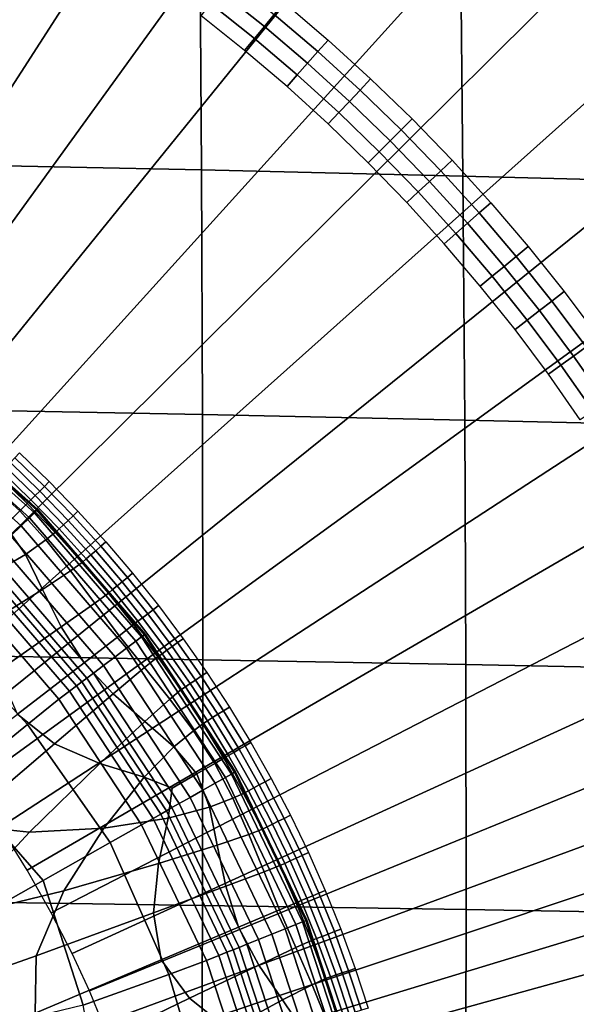
# Model space of a CAD drawing. Extents: x -10.4 to 10.4, y -10.4 to 10.4.
# Drawn here: x 1 to 1.7, y 0.5 to 1.6 of the extents above; entities that cross this region are included whole.
import ezdxf

# ---------------------------------------------------------------- set-up
doc = ezdxf.new("R2010")
doc.units = 0

msp = doc.modelspace()

# ---------------------------------------------------------------- linework, layer by layer
for points in [[(1.1045, 3.2177, 3.6227), (0.4205, 1.136, 3.8065), (0.3906, 1.1461, 3.8065), (1.0259, 3.2578, 3.6227)], [(1.1045, 3.2177, 3.6227), (1.1909, 3.1681, 3.6227), (0.4534, 1.1234, 3.8065), (0.4205, 1.136, 3.8065)], [(1.1909, 3.1681, 3.6227), (1.2891, 3.1055, 3.6227), (0.4908, 1.1071, 3.8065), (0.4534, 1.1234, 3.8065)], [(1.403, 3.0268, 3.6227), (0.5342, 1.0859, 3.8065), (0.4908, 1.1071, 3.8065), (1.2891, 3.1055, 3.6227)], [(1.5275, 2.9345, 3.6227), (0.5816, 1.0604, 3.8065), (0.5342, 1.0859, 3.8065), (1.403, 3.0268, 3.6227)], [(1.5275, 2.9345, 3.6227), (1.6578, 2.8316, 3.6227), (0.6312, 1.0312, 3.8065), (0.5816, 1.0604, 3.8065)], [(1.6578, 2.8316, 3.6227), (1.7887, 2.7206, 3.6227), (0.681, 0.999, 3.8065), (0.6312, 1.0312, 3.8065)], [(1.9153, 2.6045, 3.6227), (0.7292, 0.9644, 3.8065), (0.681, 0.999, 3.8065), (1.7887, 2.7206, 3.6227)], [(2.0372, 2.4846, 3.6227), (0.7757, 0.9274, 3.8065), (0.7292, 0.9644, 3.8065), (1.9153, 2.6045, 3.6227)], [(2.0372, 2.4846, 3.6227), (2.1543, 2.3623, 3.6227), (0.8202, 0.8882, 3.8065), (0.7757, 0.9274, 3.8065)], [(2.1543, 2.3623, 3.6227), (2.2662, 2.2391, 3.6227), (0.8628, 0.8469, 3.8065), (0.8202, 0.8882, 3.8065)], [(2.3726, 2.1164, 3.6227), (0.9034, 0.8036, 3.8065), (0.8628, 0.8469, 3.8065), (2.2662, 2.2391, 3.6227)], [(2.4741, 1.993, 3.6227), (0.9417, 0.7583, 3.8065), (0.9034, 0.8036, 3.8065), (2.3726, 2.1164, 3.6227)], [(2.4741, 1.993, 3.6227), (2.5715, 1.8678, 3.6227), (0.9778, 0.7112, 3.8065), (0.9417, 0.7583, 3.8065)], [(2.5715, 1.8678, 3.6227), (2.6653, 1.7395, 3.6227), (1.0115, 0.6623, 3.8065), (0.9778, 0.7112, 3.8065)], [(2.7562, 1.6071, 3.6227), (1.0428, 0.6119, 3.8065), (1.0115, 0.6623, 3.8065), (2.6653, 1.7395, 3.6227)], [(0.9387, 1.729, 0.0706), (0.9394, 1.4415, 0.0618), (1.2478, 1.435, 0.0687), (1.2458, 1.722, 0.0772)], [(1.552, 1.7141, 0.0852), (1.2458, 1.722, 0.0772), (1.2478, 1.435, 0.0687), (1.5551, 1.4279, 0.0768)], [(1.8567, 1.7053, 0.0946), (1.552, 1.7141, 0.0852), (1.5551, 1.4279, 0.0768), (1.8611, 1.4199, 0.0864)], [(1.3217, 1.6036, -0.0348), (1.2697, 1.6452, -0.0348), (1.2809, 1.6596, -0.0195), (1.3333, 1.6177, -0.0195)], [(1.3217, 1.6036, -0.0348), (1.3101, 1.5895, -0.0502), (1.2585, 1.6307, -0.0502), (1.2697, 1.6452, -0.0348)], [(1.3101, 1.5895, -0.0502), (1.2985, 1.5755, -0.0655), (1.2474, 1.6163, -0.0655), (1.2585, 1.6307, -0.0502)], [(1.3844, 1.5741, -0.0195), (1.3333, 1.6177, -0.0195), (1.345, 1.6318, -0.0041), (1.3965, 1.5878, -0.0041)], [(1.3724, 1.5604, -0.0348), (1.3217, 1.6036, -0.0348), (1.3333, 1.6177, -0.0195), (1.3844, 1.5741, -0.0195)], [(2.8419, 1.4754, 3.6227), (1.071, 0.5618, 3.8065), (1.0428, 0.6119, 3.8065), (2.7562, 1.6071, 3.6227)], [(1.3724, 1.5604, -0.0348), (1.3603, 1.5467, -0.0502), (1.3101, 1.5895, -0.0502), (1.3217, 1.6036, -0.0348)], [(1.3603, 1.5467, -0.0502), (1.3483, 1.533, -0.0655), (1.2985, 1.5755, -0.0655), (1.3101, 1.5895, -0.0502)], [(1.3844, 1.5741, -0.0195), (1.3965, 1.5878, -0.0041), (1.4466, 1.5423, -0.0041), (1.4341, 1.529, -0.0195)], [(1.3724, 1.5604, -0.0348), (1.3844, 1.5741, -0.0195), (1.4341, 1.529, -0.0195), (1.4216, 1.5157, -0.0348)], [(1.3724, 1.5604, -0.0348), (1.4216, 1.5157, -0.0348), (1.4091, 1.5024, -0.0502), (1.3603, 1.5467, -0.0502)], [(1.3603, 1.5467, -0.0502), (1.4091, 1.5024, -0.0502), (1.3967, 1.4891, -0.0655), (1.3483, 1.533, -0.0655)], [(1.4341, 1.529, -0.0195), (1.4466, 1.5423, -0.0041), (1.4952, 1.4952, -0.0041), (1.4823, 1.4823, -0.0195)], [(1.4216, 1.5157, -0.0348), (1.4341, 1.529, -0.0195), (1.4823, 1.4823, -0.0195), (1.4694, 1.4694, -0.0348)], [(1.4216, 1.5157, -0.0348), (1.4694, 1.4694, -0.0348), (1.4565, 1.4565, -0.0502), (1.4091, 1.5024, -0.0502)], [(1.4091, 1.5024, -0.0502), (1.4565, 1.4565, -0.0502), (1.4436, 1.4436, -0.0655), (1.3967, 1.4891, -0.0655)], [(1.529, 1.4341, -0.0195), (1.4823, 1.4823, -0.0195), (1.4952, 1.4952, -0.0041), (1.5423, 1.4466, -0.0041)], [(1.5157, 1.4216, -0.0348), (1.4694, 1.4694, -0.0348), (1.4823, 1.4823, -0.0195), (1.529, 1.4341, -0.0195)], [(2.8419, 1.4754, 3.6227), (2.9199, 1.3497, 3.6227), (1.0956, 0.5139, 3.8065), (1.071, 0.5618, 3.8065)], [(1.5157, 1.4216, -0.0348), (1.5024, 1.4092, -0.0502), (1.4565, 1.4565, -0.0502), (1.4694, 1.4694, -0.0348)], [(1.5024, 1.4092, -0.0502), (1.4891, 1.3967, -0.0655), (1.4436, 1.4436, -0.0655), (1.4565, 1.4565, -0.0502)], [(0.9394, 1.4415, 0.0618), (0.9395, 1.1533, 0.0544), (1.2489, 1.1474, 0.0614), (1.2478, 1.435, 0.0687)], [(1.5741, 1.3845, -0.0195), (1.529, 1.4341, -0.0195), (1.5423, 1.4466, -0.0041), (1.5878, 1.3965, -0.0041)], [(1.5551, 1.4279, 0.0768), (1.2478, 1.435, 0.0687), (1.2489, 1.1474, 0.0614), (1.5573, 1.141, 0.0697)], [(1.5604, 1.3724, -0.0348), (1.5157, 1.4216, -0.0348), (1.529, 1.4341, -0.0195), (1.5741, 1.3845, -0.0195)], [(1.8611, 1.4199, 0.0864), (1.5551, 1.4279, 0.0768), (1.5573, 1.141, 0.0697), (1.8643, 1.1339, 0.0795)], [(1.5604, 1.3724, -0.0348), (1.5467, 1.3603, -0.0502), (1.5024, 1.4092, -0.0502), (1.5157, 1.4216, -0.0348)], [(1.5467, 1.3603, -0.0502), (1.533, 1.3483, -0.0655), (1.4891, 1.3967, -0.0655), (1.5024, 1.4092, -0.0502)], [(1.5741, 1.3845, -0.0195), (1.5878, 1.3965, -0.0041), (1.6318, 1.345, -0.0041), (1.6177, 1.3334, -0.0195)], [(1.5604, 1.3724, -0.0348), (1.5741, 1.3845, -0.0195), (1.6177, 1.3334, -0.0195), (1.6036, 1.3217, -0.0348)], [(1.5604, 1.3724, -0.0348), (1.6036, 1.3217, -0.0348), (1.5895, 1.3101, -0.0502), (1.5467, 1.3603, -0.0502)], [(1.5467, 1.3603, -0.0502), (1.5895, 1.3101, -0.0502), (1.5754, 1.2985, -0.0655), (1.533, 1.3483, -0.0655)], [(2.9199, 1.3497, 3.6227), (2.9879, 1.2348, 3.6227), (1.116, 0.4701, 3.8065), (1.0956, 0.5139, 3.8065)], [(1.6177, 1.3334, -0.0195), (1.6318, 1.345, -0.0041), (1.674, 1.292, -0.0041), (1.6596, 1.2809, -0.0195)], [(1.6036, 1.3217, -0.0348), (1.6177, 1.3334, -0.0195), (1.6596, 1.2809, -0.0195), (1.6452, 1.2697, -0.0348)], [(1.6036, 1.3217, -0.0348), (1.6452, 1.2697, -0.0348), (1.6307, 1.2585, -0.0502), (1.5895, 1.3101, -0.0502)], [(1.5895, 1.3101, -0.0502), (1.6307, 1.2585, -0.0502), (1.6163, 1.2474, -0.0655), (1.5754, 1.2985, -0.0655)], [(1.6998, 1.227, -0.0195), (1.6596, 1.2809, -0.0195), (1.674, 1.292, -0.0041), (1.7146, 1.2377, -0.0041)], [(1.6851, 1.2163, -0.0348), (1.6452, 1.2697, -0.0348), (1.6596, 1.2809, -0.0195), (1.6998, 1.227, -0.0195)], [(1.6851, 1.2163, -0.0348), (1.6703, 1.2056, -0.0502), (1.6307, 1.2585, -0.0502), (1.6452, 1.2697, -0.0348)], [(1.6703, 1.2056, -0.0502), (1.6555, 1.1949, -0.0655), (1.6163, 1.2474, -0.0655), (1.6307, 1.2585, -0.0502)], [(3.0437, 1.1358, 3.6227), (1.1316, 0.4325, 3.8065), (1.116, 0.4701, 3.8065), (2.9879, 1.2348, 3.6227)], [(1.7233, 1.1616, -0.0348), (1.6851, 1.2163, -0.0348), (1.6998, 1.227, -0.0195), (1.7384, 1.1718, -0.0195)], [(1.7233, 1.1616, -0.0348), (1.7081, 1.1514, -0.0502), (1.6703, 1.2056, -0.0502), (1.6851, 1.2163, -0.0348)], [(1.7081, 1.1514, -0.0502), (1.693, 1.1412, -0.0655), (1.6555, 1.1949, -0.0655), (1.6703, 1.2056, -0.0502)], [(1.0514, 1.032, 5.0022), (1.0455, 1.0262, 5.4213), (0.9027, 1.1541, 5.4213), (0.9078, 1.1606, 5.0022)], [(1.0543, 1.0349, 4.4982), (1.0514, 1.032, 5.0022), (0.9078, 1.1606, 5.0022), (0.9103, 1.1638, 4.4982)], [(1.0543, 1.0349, 4.4982), (0.9103, 1.1638, 4.4982), (0.9111, 1.1649, 3.9378), (1.0553, 1.0359, 3.9378)], [(1.0553, 1.0359, 3.9378), (0.9111, 1.1649, 3.9378), (0.9111, 1.1649, 3.3491), (1.0553, 1.0359, 3.3491)], [(1.0357, 1.0166, 5.7274), (0.8942, 1.1432, 5.7274), (0.9027, 1.1541, 5.4213), (1.0455, 1.0262, 5.4213)], [(0.9391, 0.8645, 0.0482), (1.2494, 0.8592, 0.0553), (1.2489, 1.1474, 0.0614), (0.9395, 1.1533, 0.0544)], [(1.5586, 0.8535, 0.0638), (1.5573, 1.141, 0.0697), (1.2489, 1.1474, 0.0614), (1.2494, 0.8592, 0.0553)], [(1.0238, 1.0049, 5.9413), (0.8839, 1.1301, 5.9413), (0.8942, 1.1432, 5.7274), (1.0357, 1.0166, 5.7274)], [(3.0899, 1.0487, 3.6227), (1.1436, 0.3993, 3.8065), (1.1316, 0.4325, 3.8065), (3.0437, 1.1358, 3.6227)], [(1.8665, 0.8474, 0.0737), (1.8643, 1.1339, 0.0795), (1.5573, 1.141, 0.0697), (1.5586, 0.8535, 0.0638)], [(1.0285, 1.0967, -0.0495), (1.034, 1.1025, -0.0441), (1.0688, 1.0687, -0.0441), (1.0632, 1.063, -0.0495)], [(1.0231, 1.091, -0.0545), (1.0576, 1.0575, -0.0545), (1.0523, 1.0522, -0.0589), (1.0179, 1.0855, -0.0589)], [(1.0231, 1.091, -0.0545), (1.0285, 1.0967, -0.0495), (1.0632, 1.063, -0.0495), (1.0576, 1.0575, -0.0545)], [(1.0088, 1.0758, -0.0642), (1.0131, 1.0804, -0.0622), (1.0473, 1.0473, -0.0622), (1.0428, 1.0428, -0.0642)], [(1.0179, 1.0855, -0.0589), (1.0523, 1.0522, -0.0589), (1.0473, 1.0473, -0.0622), (1.0131, 1.0804, -0.0622)], [(1.0002, 1.0649, -0.0652), (1.0342, 1.0342, -0.0652), (1.0169, 1.0169, -0.0655), (0.9828, 1.041, -0.0655)], [(1.0002, 1.0649, -0.0652), (1.0088, 1.0758, -0.0642), (1.0428, 1.0428, -0.0642), (1.0342, 1.0342, -0.0652)], [(1.0968, 1.0283, -0.0495), (1.0632, 1.063, -0.0495), (1.0688, 1.0687, -0.0441), (1.1026, 1.0338, -0.0441)], [(1.0911, 1.023, -0.0545), (1.0856, 1.0179, -0.0589), (1.0523, 1.0522, -0.0589), (1.0576, 1.0575, -0.0545)], [(1.0911, 1.023, -0.0545), (1.0576, 1.0575, -0.0545), (1.0632, 1.063, -0.0495), (1.0968, 1.0283, -0.0495)], [(1.0649, 1.0002, -0.0652), (1.0342, 1.0342, -0.0652), (1.0428, 1.0428, -0.0642), (1.0758, 1.0088, -0.0642)], [(1.0758, 1.0088, -0.0642), (1.0428, 1.0428, -0.0642), (1.0473, 1.0473, -0.0622), (1.0804, 1.0131, -0.0622)], [(1.0856, 1.0179, -0.0589), (1.0804, 1.0131, -0.0622), (1.0473, 1.0473, -0.0622), (1.0523, 1.0522, -0.0589)], [(3.0899, 1.0487, 3.6227), (3.1293, 0.9696, 3.6227), (1.1532, 0.3692, 3.8065), (1.1436, 0.3993, 3.8065)], [(1.0649, 1.0002, -0.0652), (1.041, 0.9828, -0.0655), (1.0169, 1.0169, -0.0655), (1.0342, 1.0342, -0.0652)], [(1.0514, 1.032, 5.0022), (1.1773, 0.886, 5.0022), (1.1707, 0.881, 5.4213), (1.0455, 1.0262, 5.4213)], [(1.0543, 1.0349, 4.4982), (1.1806, 0.8885, 4.4982), (1.1773, 0.886, 5.0022), (1.0514, 1.032, 5.0022)], [(1.0543, 1.0349, 4.4982), (1.0553, 1.0359, 3.9378), (1.1817, 0.8893, 3.9378), (1.1806, 0.8885, 4.4982)], [(1.0553, 1.0359, 3.9378), (1.0553, 1.0359, 3.3491), (1.1817, 0.8893, 3.3491), (1.1817, 0.8893, 3.9378)], [(1.1293, 0.9926, -0.0495), (1.0968, 1.0283, -0.0495), (1.1026, 1.0338, -0.0441), (1.1353, 0.9978, -0.0441)], [(1.0357, 1.0166, 5.7274), (1.0455, 1.0262, 5.4213), (1.1707, 0.881, 5.4213), (1.1597, 0.8727, 5.7274)], [(1.1234, 0.9874, -0.0545), (1.1177, 0.9825, -0.0589), (1.0856, 1.0179, -0.0589), (1.0911, 1.023, -0.0545)], [(1.1234, 0.9874, -0.0545), (1.0911, 1.023, -0.0545), (1.0968, 1.0283, -0.0495), (1.1293, 0.9926, -0.0495)], [(1.041, 0.9828, -0.0655), (0.9974, 0.958, -0.0655), (0.9931, 0.9931, -0.0655), (1.0169, 1.0169, -0.0655)], [(1.0238, 1.0049, 5.9413), (1.0357, 1.0166, 5.7274), (1.1597, 0.8727, 5.7274), (1.1463, 0.8627, 5.9413)], [(1.0937, 0.9638, -0.0652), (1.0649, 1.0002, -0.0652), (1.0758, 1.0088, -0.0642), (1.1077, 0.9737, -0.0642)], [(1.1077, 0.9737, -0.0642), (1.0758, 1.0088, -0.0642), (1.0804, 1.0131, -0.0622), (1.1124, 0.9779, -0.0622)], [(1.1177, 0.9825, -0.0589), (1.1124, 0.9779, -0.0622), (1.0804, 1.0131, -0.0622), (1.0856, 1.0179, -0.0589)], [(1.0238, 1.0049, 5.9413), (1.1463, 0.8627, 5.9413), (1.1327, 0.8525, 6.0835), (1.0116, 0.993, 6.0835)], [(1.0937, 0.9638, -0.0652), (1.061, 0.942, -0.0655), (1.041, 0.9828, -0.0655), (1.0649, 1.0002, -0.0652)], [(1.1293, 0.9926, -0.0495), (1.1353, 0.9978, -0.0441), (1.1668, 0.9609, -0.0441), (1.1606, 0.9558, -0.0495)], [(1.0116, 0.993, 6.0835), (1.1327, 0.8525, 6.0835), (1.121, 0.8436, 6.175), (1.0011, 0.9826, 6.1751)], [(1.1234, 0.9874, -0.0545), (1.1545, 0.9509, -0.0545), (1.1487, 0.9461, -0.0589), (1.1177, 0.9825, -0.0589)], [(1.1234, 0.9874, -0.0545), (1.1293, 0.9926, -0.0495), (1.1606, 0.9558, -0.0495), (1.1545, 0.9509, -0.0545)], [(0.9886, 0.9704, 6.2744), (0.994, 0.9757, 6.2365), (1.113, 0.8376, 6.2365), (1.107, 0.8331, 6.2744)], [(0.994, 0.9757, 6.2365), (1.0011, 0.9826, 6.1751), (1.121, 0.8436, 6.175), (1.113, 0.8376, 6.2365)], [(1.061, 0.942, -0.0655), (0.9999, 0.9037, -0.0655), (0.9974, 0.958, -0.0655), (1.041, 0.9828, -0.0655)], [(1.0937, 0.9638, -0.0652), (1.1077, 0.9737, -0.0642), (1.1384, 0.9376, -0.0642), (1.1222, 0.9258, -0.0652)], [(1.1077, 0.9737, -0.0642), (1.1124, 0.9779, -0.0622), (1.1433, 0.9417, -0.0622), (1.1384, 0.9376, -0.0642)], [(1.1177, 0.9825, -0.0589), (1.1487, 0.9461, -0.0589), (1.1433, 0.9417, -0.0622), (1.1124, 0.9779, -0.0622)], [(0.9831, 0.965, 6.2953), (1.1008, 0.8285, 6.2953), (1.0926, 0.8222, 6.3055), (0.9758, 0.9577, 6.3055)], [(0.9886, 0.9704, 6.2744), (1.107, 0.8331, 6.2744), (1.1008, 0.8285, 6.2953), (0.9831, 0.965, 6.2953)], [(1.0937, 0.9638, -0.0652), (1.1222, 0.9258, -0.0652), (1.083, 0.8981, -0.0655), (1.061, 0.942, -0.0655)], [(3.1293, 0.9696, 3.6227), (3.1646, 0.8945, 3.6227), (1.1616, 0.3406, 3.8065), (1.1532, 0.3692, 3.8065)], [(1.1606, 0.9558, -0.0495), (1.1668, 0.9609, -0.0441), (1.1971, 0.9229, -0.0441), (1.1908, 0.9181, -0.0495)], [(0.9647, 0.9469, 6.3117), (0.9758, 0.9577, 6.3055), (1.0926, 0.8222, 6.3055), (1.0802, 0.813, 6.3117)], [(1.1545, 0.9509, -0.0545), (1.1845, 0.9133, -0.0545), (1.1786, 0.9087, -0.0589), (1.1487, 0.9461, -0.0589)], [(1.1545, 0.9509, -0.0545), (1.1606, 0.9558, -0.0495), (1.1908, 0.9181, -0.0495), (1.1845, 0.9133, -0.0545)], [(0.9269, 0.9098, 6.3148), (0.9647, 0.9469, 6.3117), (1.0802, 0.813, 6.3117), (1.0431, 0.7832, 6.3148)], [(1.061, 0.942, -0.0655), (1.083, 0.8981, -0.0655), (1.0089, 0.8463, -0.0655), (0.9999, 0.9037, -0.0655)], [(1.1222, 0.9258, -0.0652), (1.1384, 0.9376, -0.0642), (1.168, 0.9006, -0.0642), (1.151, 0.8875, -0.0652)], [(1.1384, 0.9376, -0.0642), (1.1433, 0.9417, -0.0622), (1.173, 0.9045, -0.0622), (1.168, 0.9006, -0.0642)], [(1.1487, 0.9461, -0.0589), (1.1786, 0.9087, -0.0589), (1.173, 0.9045, -0.0622), (1.1433, 0.9417, -0.0622)], [(1.1222, 0.9258, -0.0652), (1.151, 0.8875, -0.0652), (1.1097, 0.8556, -0.0655), (1.083, 0.8981, -0.0655)], [(1.2133, 0.8748, -0.0545), (1.1845, 0.9133, -0.0545), (1.1908, 0.9181, -0.0495), (1.2197, 0.8794, -0.0495)], [(1.2197, 0.8794, -0.0495), (1.1908, 0.9181, -0.0495), (1.1971, 0.9229, -0.0441), (1.2262, 0.884, -0.0441)], [(0.9269, 0.9098, 6.3148), (1.0431, 0.7832, 6.3148), (0.9603, 0.7157, 6.3158), (0.8393, 0.8238, 6.3158)], [(1.1963, 0.8626, -0.0642), (1.168, 0.9006, -0.0642), (1.173, 0.9045, -0.0622), (1.2015, 0.8663, -0.0622)], [(1.2072, 0.8704, -0.0589), (1.2015, 0.8663, -0.0622), (1.173, 0.9045, -0.0622), (1.1786, 0.9087, -0.0589)], [(1.2133, 0.8748, -0.0545), (1.2072, 0.8704, -0.0589), (1.1786, 0.9087, -0.0589), (1.1845, 0.9133, -0.0545)], [(1.083, 0.8981, -0.0655), (1.1097, 0.8556, -0.0655), (1.0316, 0.7954, -0.0655), (1.0089, 0.8463, -0.0655)], [(1.1808, 0.85, -0.0652), (1.151, 0.8875, -0.0652), (1.168, 0.9006, -0.0642), (1.1963, 0.8626, -0.0642)], [(3.1987, 0.8194, 3.6227), (1.17, 0.312, 3.8065), (1.1616, 0.3406, 3.8065), (3.1646, 0.8945, 3.6227)], [(1.1808, 0.85, -0.0652), (1.144, 0.8191, -0.0655), (1.1097, 0.8556, -0.0655), (1.151, 0.8875, -0.0652)], [(1.1597, 0.8727, 5.7274), (1.1707, 0.881, 5.4213), (1.2759, 0.7209, 5.4213), (1.2639, 0.7141, 5.7274)], [(1.1773, 0.886, 5.0022), (1.2831, 0.7249, 5.0022), (1.2759, 0.7209, 5.4213), (1.1707, 0.881, 5.4213)], [(1.1806, 0.8885, 4.4982), (1.2867, 0.727, 4.4982), (1.2831, 0.7249, 5.0022), (1.1773, 0.886, 5.0022)], [(1.1806, 0.8885, 4.4982), (1.1817, 0.8893, 3.9378), (1.2879, 0.7276, 3.9378), (1.2867, 0.727, 4.4982)], [(1.1817, 0.8893, 3.9378), (1.1817, 0.8893, 3.3491), (1.2879, 0.7276, 3.3491), (1.2879, 0.7276, 3.9378)], [(1.2474, 0.8398, -0.0495), (1.2197, 0.8794, -0.0495), (1.2262, 0.884, -0.0441), (1.254, 0.8442, -0.0441)], [(1.1463, 0.8627, 5.9413), (1.1597, 0.8727, 5.7274), (1.2639, 0.7141, 5.7274), (1.2494, 0.7059, 5.9413)], [(1.2346, 0.8312, -0.0588), (1.2288, 0.8273, -0.0622), (1.2015, 0.8663, -0.0622), (1.2072, 0.8704, -0.0589)], [(1.2409, 0.8354, -0.0545), (1.2346, 0.8312, -0.0588), (1.2072, 0.8704, -0.0589), (1.2133, 0.8748, -0.0545)], [(1.2409, 0.8354, -0.0545), (1.2133, 0.8748, -0.0545), (1.2197, 0.8794, -0.0495), (1.2474, 0.8398, -0.0495)], [(0.9382, 0.5751, 0.0434), (1.2491, 0.5705, 0.0506), (1.2494, 0.8592, 0.0553), (0.9391, 0.8645, 0.0482)], [(1.1463, 0.8627, 5.9413), (1.2494, 0.7059, 5.9413), (1.2345, 0.6975, 6.0835), (1.1327, 0.8525, 6.0835)], [(1.2104, 0.8128, -0.0652), (1.1808, 0.85, -0.0652), (1.1963, 0.8626, -0.0642), (1.2235, 0.8238, -0.0642)], [(1.2235, 0.8238, -0.0642), (1.1963, 0.8626, -0.0642), (1.2015, 0.8663, -0.0622), (1.2288, 0.8273, -0.0622)], [(1.559, 0.5656, 0.0592), (1.5586, 0.8535, 0.0638), (1.2494, 0.8592, 0.0553), (1.2491, 0.5705, 0.0506)], [(1.144, 0.8191, -0.0655), (1.0751, 0.7606, -0.0655), (1.0316, 0.7954, -0.0655), (1.1097, 0.8556, -0.0655)], [(1.1327, 0.8525, 6.0835), (1.2345, 0.6975, 6.0835), (1.2217, 0.6902, 6.175), (1.121, 0.8436, 6.175)], [(1.2104, 0.8128, -0.0652), (1.181, 0.7867, -0.0655), (1.144, 0.8191, -0.0655), (1.1808, 0.85, -0.0652)], [(1.8675, 0.5603, 0.0693), (1.8665, 0.8474, 0.0737), (1.5586, 0.8535, 0.0638), (1.559, 0.5656, 0.0592)], [(1.107, 0.8331, 6.2744), (1.113, 0.8376, 6.2365), (1.213, 0.6854, 6.2365), (1.2065, 0.6816, 6.2744)], [(1.113, 0.8376, 6.2365), (1.121, 0.8436, 6.175), (1.2217, 0.6902, 6.175), (1.213, 0.6854, 6.2365)], [(1.2409, 0.8354, -0.0545), (1.2671, 0.7951, -0.0545), (1.2608, 0.7912, -0.0588), (1.2346, 0.8312, -0.0588)], [(1.2409, 0.8354, -0.0545), (1.2474, 0.8398, -0.0495), (1.2738, 0.7993, -0.0495), (1.2671, 0.7951, -0.0545)], [(1.2474, 0.8398, -0.0495), (1.254, 0.8442, -0.0441), (1.2806, 0.8035, -0.0441), (1.2738, 0.7993, -0.0495)], [(1.0802, 0.813, 6.3117), (1.0926, 0.8222, 6.3055), (1.1908, 0.6728, 6.3055), (1.1773, 0.6652, 6.3117)], [(1.1008, 0.8285, 6.2953), (1.1998, 0.6779, 6.2953), (1.1908, 0.6728, 6.3055), (1.0926, 0.8222, 6.3055)], [(1.107, 0.8331, 6.2744), (1.2065, 0.6816, 6.2744), (1.1998, 0.6779, 6.2953), (1.1008, 0.8285, 6.2953)], [(1.2104, 0.8128, -0.0652), (1.2235, 0.8238, -0.0642), (1.2494, 0.7841, -0.0642), (1.2383, 0.7757, -0.0652)], [(1.2235, 0.8238, -0.0642), (1.2288, 0.8273, -0.0622), (1.2548, 0.7874, -0.0622), (1.2494, 0.7841, -0.0642)], [(1.2346, 0.8312, -0.0588), (1.2608, 0.7912, -0.0588), (1.2548, 0.7874, -0.0622), (1.2288, 0.8273, -0.0622)], [(1.0431, 0.7832, 6.3148), (1.0802, 0.813, 6.3117), (1.1773, 0.6652, 6.3117), (1.1406, 0.6444, 6.3148)], [(1.181, 0.7867, -0.0655), (1.1284, 0.7373, -0.0655), (1.0751, 0.7606, -0.0655), (1.144, 0.8191, -0.0655)], [(3.2312, 0.7441, 3.6227), (1.178, 0.2833, 3.8065), (1.17, 0.312, 3.8065), (3.1987, 0.8194, 3.6227)], [(1.2104, 0.8128, -0.0652), (1.2383, 0.7757, -0.0652), (1.2154, 0.757, -0.0655), (1.181, 0.7867, -0.0655)], [(1.2671, 0.7951, -0.0545), (1.2738, 0.7993, -0.0495), (1.2989, 0.7579, -0.0495), (1.2921, 0.754, -0.0545)], [(1.2738, 0.7993, -0.0495), (1.2806, 0.8035, -0.0441), (1.3058, 0.7619, -0.0441), (1.2989, 0.7579, -0.0495)], [(0.9632, 0.6652, -0.0655), (0.9042, 0.6972, -0.0655), (1.0316, 0.7954, -0.0655), (1.0751, 0.7606, -0.0655)], [(1.2494, 0.7841, -0.0642), (1.2548, 0.7874, -0.0622), (1.2795, 0.7467, -0.0622), (1.274, 0.7435, -0.0642)], [(1.2608, 0.7912, -0.0588), (1.2856, 0.7502, -0.0588), (1.2795, 0.7467, -0.0622), (1.2548, 0.7874, -0.0622)], [(1.2671, 0.7951, -0.0545), (1.2921, 0.754, -0.0545), (1.2856, 0.7502, -0.0588), (1.2608, 0.7912, -0.0588)], [(1.0431, 0.7832, 6.3148), (1.1406, 0.6444, 6.3148), (1.0617, 0.5998, 6.3158), (0.9603, 0.7157, 6.3158)], [(1.181, 0.7867, -0.0655), (1.2154, 0.757, -0.0655), (1.1803, 0.7212, -0.0655), (1.1284, 0.7373, -0.0655)], [(1.2383, 0.7757, -0.0652), (1.2635, 0.7374, -0.0652), (1.2424, 0.7251, -0.0655), (1.2154, 0.757, -0.0655)], [(1.2383, 0.7757, -0.0652), (1.2494, 0.7841, -0.0642), (1.274, 0.7435, -0.0642), (1.2635, 0.7374, -0.0652)], [(1.0458, 0.6565, -0.0655), (0.9632, 0.6652, -0.0655), (1.0751, 0.7606, -0.0655), (1.1284, 0.7373, -0.0655)], [(1.2154, 0.757, -0.0655), (1.2424, 0.7251, -0.0655), (1.2133, 0.7081, -0.0655), (1.1803, 0.7212, -0.0655)], [(1.3157, 0.7121, -0.0545), (1.3091, 0.7085, -0.0588), (1.2856, 0.7502, -0.0588), (1.2921, 0.754, -0.0545)], [(1.3157, 0.7121, -0.0545), (1.2921, 0.754, -0.0545), (1.2989, 0.7579, -0.0495), (1.3226, 0.7158, -0.0495)], [(1.3226, 0.7158, -0.0495), (1.2989, 0.7579, -0.0495), (1.3058, 0.7619, -0.0441), (1.3297, 0.7196, -0.0441)], [(3.2312, 0.7441, 3.6227), (3.2618, 0.6685, 3.6227), (1.1853, 0.2545, 3.8065), (1.178, 0.2833, 3.8065)], [(1.2846, 0.6967, -0.0652), (1.2635, 0.7374, -0.0652), (1.274, 0.7435, -0.0642), (1.2973, 0.7022, -0.0642)], [(1.2973, 0.7022, -0.0642), (1.274, 0.7435, -0.0642), (1.2795, 0.7467, -0.0622), (1.3029, 0.7052, -0.0622)], [(1.3091, 0.7085, -0.0588), (1.3029, 0.7052, -0.0622), (1.2795, 0.7467, -0.0622), (1.2856, 0.7502, -0.0588)], [(1.0458, 0.6565, -0.0655), (1.1284, 0.7373, -0.0655), (1.1803, 0.7212, -0.0655), (1.1329, 0.6611, -0.0655)], [(1.2846, 0.6967, -0.0652), (1.2571, 0.6858, -0.0655), (1.2424, 0.7251, -0.0655), (1.2635, 0.7374, -0.0652)], [(1.1329, 0.6611, -0.0655), (1.1803, 0.7212, -0.0655), (1.2133, 0.7081, -0.0655), (1.2086, 0.6729, -0.0655)], [(1.2571, 0.6858, -0.0655), (1.2086, 0.6729, -0.0655), (1.2133, 0.7081, -0.0655), (1.2424, 0.7251, -0.0655)], [(1.346, 0.543, 5.7274), (1.2639, 0.7141, 5.7274), (1.2759, 0.7209, 5.4213), (1.3588, 0.5481, 5.4213)], [(1.3664, 0.5512, 5.0022), (1.3588, 0.5481, 5.4213), (1.2759, 0.7209, 5.4213), (1.2831, 0.7249, 5.0022)], [(1.3703, 0.5527, 4.4982), (1.3664, 0.5512, 5.0022), (1.2831, 0.7249, 5.0022), (1.2867, 0.727, 4.4982)], [(1.3703, 0.5527, 4.4982), (1.2867, 0.727, 4.4982), (1.2879, 0.7276, 3.9378), (1.3715, 0.5533, 3.9378)], [(1.3715, 0.5533, 3.9378), (1.2879, 0.7276, 3.9378), (1.2879, 0.7276, 3.3491), (1.3715, 0.5533, 3.3491)], [(1.3451, 0.6728, -0.0495), (1.3226, 0.7158, -0.0495), (1.3297, 0.7196, -0.0441), (1.3522, 0.6764, -0.0441)], [(0.9603, 0.7157, 6.3158), (1.0617, 0.5998, 6.3158), (0.9536, 0.5388, 6.3158), (0.8339, 0.5877, 6.3158)], [(1.3305, 0.5367, 5.9412), (1.2494, 0.7059, 5.9413), (1.2639, 0.7141, 5.7274), (1.346, 0.543, 5.7274)], [(1.3313, 0.666, -0.0588), (1.325, 0.6629, -0.0622), (1.3029, 0.7052, -0.0622), (1.3091, 0.7085, -0.0588)], [(1.338, 0.6694, -0.0545), (1.3313, 0.666, -0.0588), (1.3091, 0.7085, -0.0588), (1.3157, 0.7121, -0.0545)], [(1.338, 0.6694, -0.0545), (1.3157, 0.7121, -0.0545), (1.3226, 0.7158, -0.0495), (1.3451, 0.6728, -0.0495)], [(1.3147, 0.5303, 6.0835), (1.3011, 0.5248, 6.175), (1.2217, 0.6902, 6.175), (1.2345, 0.6975, 6.0835)], [(1.3305, 0.5367, 5.9412), (1.3147, 0.5303, 6.0835), (1.2345, 0.6975, 6.0835), (1.2494, 0.7059, 5.9413)], [(1.3033, 0.654, -0.0652), (1.2661, 0.6412, -0.0655), (1.2571, 0.6858, -0.0655), (1.2846, 0.6967, -0.0652)], [(1.3033, 0.654, -0.0652), (1.2846, 0.6967, -0.0652), (1.2973, 0.7022, -0.0642), (1.3193, 0.6601, -0.0642)], [(1.3193, 0.6601, -0.0642), (1.2973, 0.7022, -0.0642), (1.3029, 0.7052, -0.0622), (1.325, 0.6629, -0.0622)], [(1.2661, 0.6412, -0.0655), (1.1972, 0.6197, -0.0655), (1.2086, 0.6729, -0.0655), (1.2571, 0.6858, -0.0655)], [(1.2848, 0.5183, 6.2744), (1.2065, 0.6816, 6.2744), (1.213, 0.6854, 6.2365), (1.2919, 0.5211, 6.2365)], [(1.2919, 0.5211, 6.2365), (1.213, 0.6854, 6.2365), (1.2217, 0.6902, 6.175), (1.3011, 0.5248, 6.175)], [(1.0861, 0.5875, -0.0655), (1.1329, 0.6611, -0.0655), (1.2086, 0.6729, -0.0655), (1.1972, 0.6197, -0.0655)], [(1.2538, 0.5058, 6.3117), (1.1773, 0.6652, 6.3117), (1.1908, 0.6728, 6.3055), (1.2681, 0.5115, 6.3055)], [(1.2777, 0.5154, 6.2953), (1.2681, 0.5115, 6.3055), (1.1908, 0.6728, 6.3055), (1.1998, 0.6779, 6.2953)], [(1.2848, 0.5183, 6.2744), (1.2777, 0.5154, 6.2953), (1.1998, 0.6779, 6.2953), (1.2065, 0.6816, 6.2744)], [(1.338, 0.6694, -0.0545), (1.3451, 0.6728, -0.0495), (1.3661, 0.6291, -0.0495), (1.359, 0.6259, -0.0545)], [(1.3451, 0.6728, -0.0495), (1.3522, 0.6764, -0.0441), (1.3734, 0.6325, -0.0441), (1.3661, 0.6291, -0.0495)], [(0.9514, 0.5551, -0.0655), (0.8116, 0.533, -0.0655), (0.9632, 0.6652, -0.0655), (1.0458, 0.6565, -0.0655)], [(0.9514, 0.5551, -0.0655), (1.0458, 0.6565, -0.0655), (1.1329, 0.6611, -0.0655), (1.0861, 0.5875, -0.0655)], [(1.2092, 0.4892, 6.3147), (1.1406, 0.6444, 6.3148), (1.1773, 0.6652, 6.3117), (1.2538, 0.5058, 6.3117)], [(3.2618, 0.6685, 3.6227), (3.2901, 0.5923, 3.6227), (1.1916, 0.2255, 3.8065), (1.1853, 0.2545, 3.8065)], [(1.3033, 0.654, -0.0652), (1.3193, 0.6601, -0.0642), (1.3399, 0.6172, -0.0642), (1.3213, 0.6099, -0.0652)], [(1.3193, 0.6601, -0.0642), (1.325, 0.6629, -0.0622), (1.3457, 0.6199, -0.0622), (1.3399, 0.6172, -0.0642)], [(1.3313, 0.666, -0.0588), (1.3521, 0.6228, -0.0589), (1.3457, 0.6199, -0.0622), (1.325, 0.6629, -0.0622)], [(1.338, 0.6694, -0.0545), (1.359, 0.6259, -0.0545), (1.3521, 0.6228, -0.0589), (1.3313, 0.666, -0.0588)], [(1.3033, 0.654, -0.0652), (1.3213, 0.6099, -0.0652), (1.2762, 0.5931, -0.0655), (1.2661, 0.6412, -0.0655)], [(1.2092, 0.4892, 6.3147), (1.1086, 0.4532, 6.3158), (1.0617, 0.5998, 6.3158), (1.1406, 0.6444, 6.3148)], [(1.2661, 0.6412, -0.0655), (1.2762, 0.5931, -0.0655), (1.1914, 0.5618, -0.0655), (1.1972, 0.6197, -0.0655)], [(1.359, 0.6259, -0.0545), (1.3785, 0.5817, -0.0545), (1.3715, 0.5788, -0.0589), (1.3521, 0.6228, -0.0589)], [(1.359, 0.6259, -0.0545), (1.3661, 0.6291, -0.0495), (1.3857, 0.5847, -0.0495), (1.3785, 0.5817, -0.0545)], [(1.3661, 0.6291, -0.0495), (1.3734, 0.6325, -0.0441), (1.3931, 0.5878, -0.0441), (1.3857, 0.5847, -0.0495)], [(1.0861, 0.5875, -0.0655), (1.1972, 0.6197, -0.0655), (1.1914, 0.5618, -0.0655), (1.0533, 0.5111, -0.0655)], [(1.3213, 0.6099, -0.0652), (1.3399, 0.6172, -0.0642), (1.3592, 0.5736, -0.0642), (1.3394, 0.5653, -0.0652)], [(1.3399, 0.6172, -0.0642), (1.3457, 0.6199, -0.0622), (1.3651, 0.5761, -0.0622), (1.3592, 0.5736, -0.0642)], [(1.3521, 0.6228, -0.0589), (1.3715, 0.5788, -0.0589), (1.3651, 0.5761, -0.0622), (1.3457, 0.6199, -0.0622)], [(1.3213, 0.6099, -0.0652), (1.3394, 0.5653, -0.0652), (1.2914, 0.5449, -0.0655), (1.2762, 0.5931, -0.0655)], [(1.1086, 0.4532, 6.3158), (0.9337, 0.411, 6.3158), (0.9536, 0.5388, 6.3158), (1.0617, 0.5998, 6.3158)], [(1.2762, 0.5931, -0.0655), (1.2914, 0.5449, -0.0655), (1.2005, 0.5065, -0.0655), (1.1914, 0.5618, -0.0655)], [(3.3159, 0.5154, 3.6227), (1.1964, 0.1962, 3.8065), (1.1916, 0.2255, 3.8065), (3.2901, 0.5923, 3.6227)], [(0.9514, 0.5551, -0.0655), (1.0861, 0.5875, -0.0655), (1.0533, 0.5111, -0.0655), (0.8634, 0.4441, -0.0655)], [(1.3896, 0.5341, -0.0589), (1.383, 0.5316, -0.0622), (1.3651, 0.5761, -0.0622), (1.3715, 0.5788, -0.0589)], [(1.3966, 0.5368, -0.0545), (1.3896, 0.5341, -0.0589), (1.3715, 0.5788, -0.0589), (1.3785, 0.5817, -0.0545)], [(1.3966, 0.5368, -0.0545), (1.3785, 0.5817, -0.0545), (1.3857, 0.5847, -0.0495), (1.4039, 0.5396, -0.0495)], [(1.4039, 0.5396, -0.0495), (1.3857, 0.5847, -0.0495), (1.3931, 0.5878, -0.0441), (1.4114, 0.5424, -0.0441)], [(0.9382, 0.5751, 0.0434), (0.9366, 0.2854, 0.0403), (1.2479, 0.2814, 0.0476), (1.2491, 0.5705, 0.0506)], [(1.559, 0.5656, 0.0592), (1.2491, 0.5705, 0.0506), (1.2479, 0.2814, 0.0476), (1.5582, 0.2773, 0.0563)], [(1.3588, 0.521, -0.0652), (1.3394, 0.5653, -0.0652), (1.3592, 0.5736, -0.0642), (1.377, 0.5294, -0.0642)], [(1.377, 0.5294, -0.0642), (1.3592, 0.5736, -0.0642), (1.3651, 0.5761, -0.0622), (1.383, 0.5316, -0.0622)], [(1.0533, 0.5111, -0.0655), (1.1914, 0.5618, -0.0655), (1.2005, 0.5065, -0.0655), (1.0523, 0.4438, -0.0655)], [(1.3588, 0.521, -0.0652), (1.3153, 0.5004, -0.0655), (1.2914, 0.5449, -0.0655), (1.3394, 0.5653, -0.0652)], [(1.8675, 0.5603, 0.0693), (1.559, 0.5656, 0.0592), (1.5582, 0.2773, 0.0563), (1.8671, 0.273, 0.0664)], [(1.3153, 0.5004, -0.0655), (1.2338, 0.4613, -0.0655), (1.2005, 0.5065, -0.0655), (1.2914, 0.5449, -0.0655)], [(1.4052, 0.3625, 5.7274), (1.346, 0.543, 5.7274), (1.3588, 0.5481, 5.4213), (1.4185, 0.366, 5.4213)], [(1.4265, 0.368, 5.0022), (1.4185, 0.366, 5.4213), (1.3588, 0.5481, 5.4213), (1.3664, 0.5512, 5.0022)], [(1.4305, 0.3691, 4.4982), (1.4265, 0.368, 5.0022), (1.3664, 0.5512, 5.0022), (1.3703, 0.5527, 4.4982)], [(1.4305, 0.3691, 4.4982), (1.3703, 0.5527, 4.4982), (1.3715, 0.5533, 3.9378), (1.4319, 0.3694, 3.9378)], [(1.4319, 0.3694, 3.9378), (1.3715, 0.5533, 3.9378), (1.3715, 0.5533, 3.3491), (1.4319, 0.3694, 3.3491)], [(1.3891, 0.3584, 5.9412), (1.3726, 0.3541, 6.0835), (1.3147, 0.5303, 6.0835), (1.3305, 0.5367, 5.9412)], [(1.3891, 0.3584, 5.9412), (1.3305, 0.5367, 5.9412), (1.346, 0.543, 5.7274), (1.4052, 0.3625, 5.7274)], [(1.4061, 0.4888, -0.0589), (1.3995, 0.4865, -0.0622), (1.383, 0.5316, -0.0622), (1.3896, 0.5341, -0.0589)], [(1.4132, 0.4912, -0.0545), (1.4061, 0.4888, -0.0589), (1.3896, 0.5341, -0.0589), (1.3966, 0.5368, -0.0545)], [(1.4132, 0.4912, -0.0545), (1.3966, 0.5368, -0.0545), (1.4039, 0.5396, -0.0495), (1.4207, 0.4937, -0.0495)], [(1.4207, 0.4937, -0.0495), (1.4039, 0.5396, -0.0495), (1.4114, 0.5424, -0.0441), (1.4282, 0.4963, -0.0441)], [(1.3414, 0.3461, 6.2744), (1.2848, 0.5183, 6.2744), (1.2919, 0.5211, 6.2365), (1.3487, 0.3479, 6.2365)], [(1.3487, 0.3479, 6.2365), (1.2919, 0.5211, 6.2365), (1.3011, 0.5248, 6.175), (1.3583, 0.3504, 6.175)], [(1.3726, 0.3541, 6.0835), (1.3583, 0.3504, 6.175), (1.3011, 0.5248, 6.175), (1.3147, 0.5303, 6.0835)], [(1.378, 0.4771, -0.0652), (1.3429, 0.4593, -0.0655), (1.3153, 0.5004, -0.0655), (1.3588, 0.521, -0.0652)], [(1.378, 0.4771, -0.0652), (1.3588, 0.521, -0.0652), (1.377, 0.5294, -0.0642), (1.3935, 0.4844, -0.0642)], [(1.3935, 0.4844, -0.0642), (1.377, 0.5294, -0.0642), (1.383, 0.5316, -0.0622), (1.3995, 0.4865, -0.0622)], [(0.8634, 0.4441, -0.0655), (1.0533, 0.5111, -0.0655), (1.0523, 0.4438, -0.0655), (0.8354, 0.3521, -0.0655)], [(3.3394, 0.4379, 3.6227), (1.2001, 0.1667, 3.8065), (1.1964, 0.1962, 3.8065), (3.3159, 0.5154, 3.6227)], [(1.309, 0.3377, 6.3117), (1.2538, 0.5058, 6.3117), (1.2681, 0.5115, 6.3055), (1.3239, 0.3416, 6.3055)], [(1.3339, 0.3441, 6.2953), (1.3239, 0.3416, 6.3055), (1.2681, 0.5115, 6.3055), (1.2777, 0.5154, 6.2953)], [(1.3414, 0.3461, 6.2744), (1.3339, 0.3441, 6.2953), (1.2777, 0.5154, 6.2953), (1.2848, 0.5183, 6.2744)], [(1.1012, 0.3973, -0.0655), (1.0523, 0.4438, -0.0655), (1.2005, 0.5065, -0.0655), (1.2338, 0.4613, -0.0655)], [(1.2577, 0.3245, 6.3147), (1.2092, 0.4892, 6.3147), (1.2538, 0.5058, 6.3117), (1.309, 0.3377, 6.3117)], [(1.3429, 0.4593, -0.0655), (1.2795, 0.4247, -0.0655), (1.2338, 0.4613, -0.0655), (1.3153, 0.5004, -0.0655)], [(1.2577, 0.3245, 6.3147), (1.1387, 0.2938, 6.3158), (1.1086, 0.4532, 6.3158), (1.2092, 0.4892, 6.3147)], [(1.3935, 0.4844, -0.0642), (1.3995, 0.4865, -0.0622), (1.4145, 0.4407, -0.0622), (1.4084, 0.4388, -0.0642)], [(1.4061, 0.4888, -0.0589), (1.4212, 0.4427, -0.0589), (1.4145, 0.4407, -0.0622), (1.3995, 0.4865, -0.0622)], [(1.4132, 0.4912, -0.0545), (1.4284, 0.4449, -0.0545), (1.4212, 0.4427, -0.0589), (1.4061, 0.4888, -0.0589)], [(1.4132, 0.4912, -0.0545), (1.4207, 0.4937, -0.0495), (1.4359, 0.4472, -0.0495), (1.4284, 0.4449, -0.0545)], [(1.4207, 0.4937, -0.0495), (1.4282, 0.4963, -0.0441), (1.4436, 0.4495, -0.0441), (1.4359, 0.4472, -0.0495)], [(1.378, 0.4771, -0.0652), (1.3956, 0.4335, -0.0652), (1.3687, 0.4212, -0.0655), (1.3429, 0.4593, -0.0655)], [(1.378, 0.4771, -0.0652), (1.3935, 0.4844, -0.0642), (1.4084, 0.4388, -0.0642), (1.3956, 0.4335, -0.0652)], [(1.1789, 0.3671, -0.0655), (1.1012, 0.3973, -0.0655), (1.2338, 0.4613, -0.0655), (1.2795, 0.4247, -0.0655)], [(1.3429, 0.4593, -0.0655), (1.3687, 0.4212, -0.0655), (1.3256, 0.3952, -0.0655), (1.2795, 0.4247, -0.0655)]]:
    msp.add_3dface(points)

doc.saveas('drawing.dxf')
